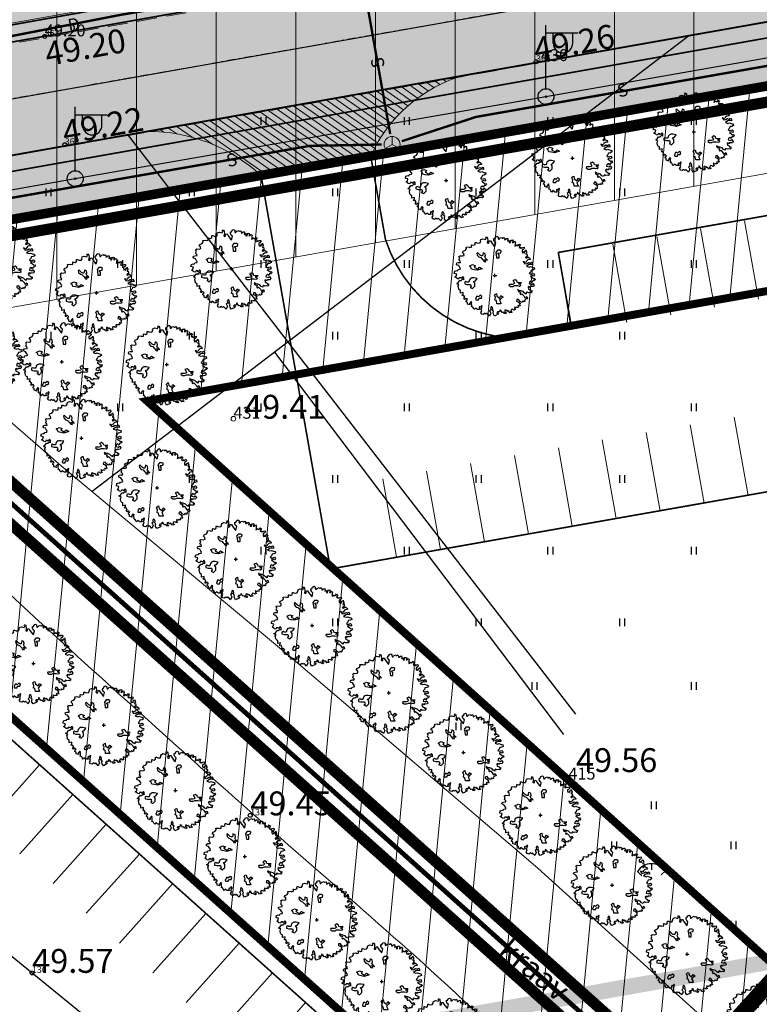
# Model space of a CAD drawing. Units: millimetres. Extents: x -4099485 to 1101482, y -8 to 13160883.
# Drawn here: x 550628 to 550674, y 6580783 to 6580844 of the extents above; entities that cross this region are included whole.
import ezdxf

# ---------------------------------------------------------------- set-up
doc = ezdxf.new("R2010")
doc.units = ezdxf.units.MM
doc.header["$MEASUREMENT"] = 0
doc.header["$PDMODE"] = 33
doc.header["$PDSIZE"] = 0.25
for name, pattern in [('DASHDOT', [1, 0.5, -0.25, 0, -0.25]), ('DASHEDX5', [1.875, 1.25, -0.625]), ('DASHEDX7', [5.25, 3.5, -1.75]), ('DOTX500', [0.3, 0, -0.3]), ('PKL', [7, 3, -2, 0, -2]), ('vert0804$0$DGN Style 4', [0.239714, 0.119782, -0.059891, 0.000149728, -0.059891])]:
    doc.linetypes.add(name, pattern=pattern)
doc.layers.get('0').update_dxf_attribs({"linetype": 'CONTINUOUS'})
for name, color, linetype, lineweight in [('-keeluala', 7, 'CONTINUOUS', 9), ('ASFBET', 7, 'CONTINUOUS', 9), ('KAITSEVÖÖND', 10, 'CONTINUOUS', 13), ('KORG060505', 7, 'CONTINUOUS', 9), ('KORG13', 7, 'CONTINUOUS', 9), ('KORGUSED', 7, 'CONTINUOUS', 9), ('parkimine', 7, 'CONTINUOUS', 15), ('PIIR_KATASTER', 7, 'CONTINUOUS', 35), ('PIK060505', 2, 'CONTINUOUS', 5), ('PIK090505', 1, 'CONTINUOUS', 5), ('põruvälja$0$PIIR_KATASTER', 1, 'CONTINUOUS', 30)]:
    doc.layers.add(name, color=color, linetype=linetype, lineweight=lineweight)
for name, color, linetype in [('0-asf', 254, 'CONTINUOUS'), ('0-hoonestavala', 7, 'PKL'), ('0-muru', 71, 'CONTINUOUS'), ('ASKASVIT', 82, 'CONTINUOUS'), ('DRENAAZ', 42, 'CONTINUOUS'), ('KAABLID_MP', 230, 'CONTINUOUS'), ('KAEVUD', 7, 'CONTINUOUS'), ('KOLVIK', 7, 'CONTINUOUS'), ('KRAAV_VESI', 140, 'CONTINUOUS'), ('OLEMASOLEVAD PIIRID', 7, 'CONTINUOUS'), ('PIIRJOON', 7, 'CONTINUOUS'), ('PIK13', 7, 'CONTINUOUS'), ('PINNAD', 3, 'CONTINUOUS'), ('PINNAD2', 31, 'CONTINUOUS'), ('PINNAD5', 21, 'CONTINUOUS'), ('PUNKT', 7, 'CONTINUOUS'), ('SISSESÕIT', 7, 'CONTINUOUS'), ('TORU_DRENAAZ', 100, 'DASHEDX7'), ('TORU_SIDE', 130, 'DASHEDX7'), ('UUSKRUNT', 30, 'CONTINUOUS'), ('uustee', 255, 'CONTINUOUS'), ('VALGUS', 7, 'CONTINUOUS'), ('vöönd_1', 200, 'PKL'), ('ääred', 7, 'CONTINUOUS')]:
    doc.layers.add(name, color=color, linetype=linetype)
doc.styles.add('ITALICC', font='italicc', dxfattribs={"height": 0.8})
doc.styles.add('ROMANC', font='romanc', dxfattribs={"height": 0.8})
doc.linetypes.add('MADALPINGE_500', pattern='A,2,-1,[1,Ints.shx,S=1,R=0,X=0.5,Y=0],4,[1,Ints.shx,S=1,R=180,X=-0.5,Y=0],-1,2', length=10)
pattern_1 = [(84.5434, (550619.533, 6580169.893), (-2.488671, 0.237729), [])]

# ---------------------------------------------------------------- blocks, each defined once
blk = doc.blocks.new('AS91015P')
at = {"layer": 'ASKASVIT'}
for p, q in [((-42, 0), (42, 0)), ((0, -42), (0, 42))]:
    blk.add_line(p, q, dxfattribs=at)
for points in [[(890, -19), (942, -59), (968, -84), (993, -73), (1015, -98), (986, -126), (954, -130), (932, -172), (903, -140), (868, -169), (858, -204), (932, -223), (915, -223), (950, -197), (982, -244), (968, -276), (929, -280), (897, -276), (878, -302), (861, -276), (832, -294), (843, -340), (890, -361), (900, -390), (929, -376), (925, -418), (907, -437), (871, -430), (839, -437), (804, -418), (786, -437), (782, -465), (743, -444), (708, -405), (654, -386), (608, -383), (569, -354), (586, -401), (647, -415), (625, -444), (647, -486), (672, -462), (721, -511), (750, -561), (797, -526), (814, -583), (779, -590), (743, -626), (761, -647), (721, -665), (701, -639), (679, -676), (629, -654), (593, -604), (547, -607), (540, -647), (579, -658), (637, -700), (611, -722), (633, -754), (625, -772), (579, -757), (576, -779), (586, -804), (561, -804), (532, -804), (519, -818), (494, -786), (487, -833), (512, -857), (473, -875), (458, -857), (412, -853), (390, -904), (416, -900), (422, -926), (369, -939), (355, -914), (316, -882), (298, -904), (279, -872), (251, -875), (251, -918), (291, -936), (269, -958), (237, -954), (215, -921), (183, -932), (159, -900), (119, -868), (141, -861), (112, -914), (62, -914), (48, -943), (73, -936), (90, -961), (80, -975), (-9, -1018), (-41, -971), (-45, -921), (-34, -900), (-62, -879), (-52, -836), (-66, -801), (-91, -779), (-109, -818), (-99, -861), (-134, -889), (-119, -911), (-105, -943), (-138, -1018), (-173, -982), (-202, -950), (-227, -971), (-251, -950), (-294, -978), (-330, -968), (-359, -926), (-330, -886), (-348, -847), (-330, -804), (-320, -772), (-340, -754), (-365, -804), (-387, -782), (-398, -808), (-391, -853), (-441, -853), (-490, -818), (-519, -853), (-541, -821), (-554, -793), (-590, -779), (-580, -757), (-586, -711), (-590, -686), (-580, -676), (-601, -651), (-644, -704), (-630, -737), (-694, -718), (-694, -676), (-726, -658), (-715, -619), (-690, -607), (-722, -575), (-758, -600), (-762, -600), (-782, -572), (-754, -547), (-782, -504), (-804, -508), (-822, -486), (-801, -476), (-797, -430), (-865, -447), (-865, -412), (-865, -376), (-886, -369), (-907, -354), (-911, -337), (-922, -280), (-932, -273), (-925, -265), (-904, -226), (-943, -216), (-961, -201), (-922, -180), (-886, -126), (-851, -126), (-804, -87), (-779, -112), (-779, -55), (-804, -27), (-840, -76), (-854, -55), (-897, -55), (-911, -87), (-947, -80), (-961, -66), (-1008, -37), (-976, -15), (-961, 37), (-1022, 52), (-1011, 109), (-964, 123), (-939, 116), (-925, 148), (-872, 155), (-865, 180), (-879, 202), (-911, 251), (-947, 263), (-968, 287), (-957, 316), (-925, 327), (-868, 330), (-872, 359), (-904, 391), (-886, 440), (-907, 476), (-875, 498), (-814, 491), (-775, 504), (-782, 548), (-819, 576), (-797, 612), (-743, 637), (-718, 676), (-726, 712), (-647, 719), (-644, 705), (-590, 715), (-590, 737), (-593, 765), (-583, 772), (-580, 772), (-541, 759), (-497, 783), (-501, 797), (-497, 833), (-476, 833), (-441, 815), (-376, 819), (-376, 830), (-359, 855), (-362, 872), (-352, 901), (-305, 922), (-237, 904), (-219, 944), (-237, 965), (-205, 965), (-191, 940), (-183, 875), (-195, 826), (-173, 808), (-151, 823), (-144, 872), (-116, 875), (-91, 830), (-26, 744), (-2, 722), (19, 819), (-9, 847), (-30, 887), (-26, 929), (-6, 926)], [(-6, 926), (12, 968), (48, 986), (77, 965), (77, 940), (84, 911), (102, 911), (134, 944), (176, 958), (183, 940), (201, 940), (223, 954), (244, 926), (240, 897), (255, 901), (294, 926), (319, 929), (326, 897), (316, 862), (355, 883), (358, 830), (387, 826), (394, 862), (394, 890), (433, 887), (444, 894), (451, 862), (433, 833), (461, 833), (490, 862), (512, 833), (505, 804), (505, 776), (500, 740), (526, 747), (540, 776), (565, 747), (597, 772), (608, 797), (618, 776), (643, 776), (625, 744), (608, 712), (640, 686), (654, 715), (665, 690), (697, 705), (729, 712), (736, 680), (711, 651), (682, 637), (682, 605), (697, 565), (711, 594), (740, 565), (740, 609), (768, 619), (775, 641), (786, 602), (797, 576), (775, 555), (772, 533), (800, 544), (804, 509), (804, 487), (782, 472), (765, 455), (782, 433), (804, 455), (826, 469), (861, 444), (893, 412), (878, 401), (822, 394), (793, 362), (772, 330), (711, 351), (750, 295), (804, 305), (843, 330), (890, 309), (915, 337), (939, 305), (939, 273), (897, 280), (854, 273), (790, 231), (854, 209), (890, 223), (964, 194), (982, 199), (993, 155), (954, 134), (907, 127), (893, 88), (861, 52), (897, 30), (964, 49), (993, 17), (971, -19), (936, -2), (890, -19)]]:
    blk.add_lwpolyline(points, dxfattribs=at)
for points in [[(-185, 382), (-208, 404), (-238, 434), (-253, 465), (-237, 494), (-245, 547), (-298, 569), (-305, 532), (-312, 495), (-342, 494), (-372, 509), (-432, 569), (-454, 562), (-447, 509), (-402, 465), (-357, 450), (-320, 412), (-305, 397), (-275, 352), (-237, 345), (-230, 352), (-253, 404)], [(59, 633), (17, 581), (28, 538), (38, 443), (101, 443), (101, 517), (69, 559), (144, 570), (154, 612), (122, 633)], [(-589, 158), (-615, 222), (-640, 234), (-563, 273), (-487, 247), (-525, 209), (-435, 158), (-385, 209), (-320, 171), (-448, 132), (-525, 145)], [(-611, -76), (-640, -106), (-655, -166), (-700, -166), (-730, -151), (-760, -166), (-760, -211), (-700, -225), (-611, -225), (-596, -286), (-626, -300), (-565, -330), (-506, -271), (-506, -196), (-536, -151), (-491, -136), (-446, -76), (-521, -61), (-580, -61)], [(662, -181), (630, -181), (587, -181), (556, -170), (545, -138), (503, -106), (450, -128), (471, -159), (492, -191), (471, -213), (439, -223), (355, -223), (345, -244), (387, -275), (450, -275), (492, -254), (545, -254), (566, -254), (619, -265), (651, -244), (651, -234), (598, -213)], [(-416, -540), (-431, -525), (-461, -525), (-476, -555), (-491, -599), (-476, -614), (-416, -614), (-401, -570), (-342, -570), (-327, -525), (-371, -495)], [(-4, -619), (9, -555), (-16, -491), (9, -465), (34, -453), (47, -517), (111, -568), (150, -504), (201, -542), (150, -580), (111, -619), (137, -670), (150, -708), (47, -708), (34, -632)]]:
    blk.add_lwpolyline(points, close=True, dxfattribs=at)
blk = doc.blocks.new('POST03')
for p, q in [((0, 0.25), (0, 2.25)), ((0, 2), (1, 2)), ((0.227, 1.679), (0.227, 2)), ((0.839, 1.679), (0.839, 2))]:
    blk.add_line(p, q)
for radius in [0.25, 0.0222]:
    blk.add_circle((0, 0), radius)
blk.add_arc((0.533, 1.679), 0.306, 180, 0)
blk = doc.blocks.new('PIND02')
at = {"layer": 'PINNAD', "color": 3}
for p, q in [((-0.162, -0.241), (-0.162, 0.241)), ((0.154, -0.241), (0.154, 0.241))]:
    blk.add_line(p, q, dxfattribs=at)
blk = doc.blocks.new('TONGERMA')
at = {"layer": 'PINNAD', "color": 3}
for p, q in [((0, 0), (-0.001, -0.376)), ((-0.865, -0.485), (-0.609, -0.76)), ((0.888, -0.441), (0.623, -0.708))]:
    blk.add_line(p, q, dxfattribs=at)
blk.add_arc((0.026, -1.062), 1.062, 35.7521, 147.08132, dxfattribs=at)
blk = doc.blocks.new('KRGPUNKT')
blk.add_circle((0, 0), 0.15)

msp = doc.modelspace()

# ---------------------------------------------------------------- hatches: boundary and pattern name
at = {"layer": '-keeluala', "lineweight": 13, "ltscale": 25}
h = msp.add_hatch(dxfattribs=at)
h.set_pattern_fill('ANSI31', color=256, scale=20, angle=350, style=0)
h.set_pattern_definition(pattern_1)
h.paths.add_polyline_path([(550940.159, 6580887.159), (550863.629, 6580801.577), (550849.012, 6580815.152), (550749.796, 6580704.229), (550610.512, 6580828.86)])
h.paths.add_polyline_path([(550635.668, 6580820.399), (550910.637, 6580869.214), (550862.618, 6580816.085), (550848.351, 6580829.412), (550748.989, 6580718.369)], flags=16)
h = msp.add_hatch(dxfattribs=at)
h.set_pattern_fill('ANSI31', color=256, scale=20, angle=350, style=0)
h.set_pattern_definition(pattern_1)
h.paths.add_polyline_path([(550455.311, 6580776.104), (550588.957, 6580655.279), (550684.712, 6580762.468), (550610.512, 6580828.86), (550483.165, 6580806.339), (550455.304, 6580776.11)])
h.paths.add_polyline_path([(550470.077, 6580776.169), (550486.421, 6580793.904), (550610.055, 6580815.852), (550670.592, 6580761.672), (550588.161, 6580669.397)], flags=16)
at = {"layer": '0-asf'}
msp.add_hatch(color=256, dxfattribs=at).paths.add_polyline_path([(550996.713, 6580901.187), (550995.494, 6580908.08), (550489.39, 6580818.579), (550490.567, 6580811.672)])
at = {"layer": '0-muru', "lineweight": 15}
h = msp.add_hatch(color=256, dxfattribs=at)
edge = h.paths.add_edge_path()
edge.add_arc((550449.017, 6580765.144), 7.839, 140.76248, 206.33026, ccw=False)
edge.add_line((550442.945, 6580770.103), (550455.238, 6580783.202))
edge.add_line((550455.238, 6580783.202), (550462.683, 6580791.13))
edge.add_line((550462.683, 6580791.13), (550469.314, 6580798.199))
edge.add_line((550469.314, 6580798.199), (550470.452, 6580799.408))
edge.add_arc((550532.082, 6580741.411), 84.628, 134.78239, 136.73949, ccw=False)
edge.add_arc((550492.097, 6580781.701), 27.864, 122.61436, 134.78239, ccw=False)
edge.add_arc((550501.402, 6580767.16), 45.128, 112.57599, 122.61436, ccw=False)
edge.add_arc((550496.724, 6580775.902), 35.273, 99.89248, 111.01169, ccw=False)
edge.add_arc((550877.469, 6578712.664), 2133.346, 99.825748, 100.446297, ccw=False)
edge.add_line((550513.409, 6580814.717), (550586.561, 6580827.639))
edge.add_line((550586.561, 6580827.639), (550702.521, 6580848.146))
edge.add_line((550702.521, 6580848.146), (550920.536, 6580886.7))
edge.add_line((550920.536, 6580886.7), (550991.323, 6580899.218))
edge.add_line((550991.323, 6580899.218), (550991.787, 6580896.288))
edge.add_line((550991.787, 6580896.288), (550847.746, 6580870.813))
edge.add_line((550847.746, 6580870.813), (550668.284, 6580839.107))
edge.add_line((550668.284, 6580839.107), (550504.555, 6580810.156))
edge.add_line((550504.555, 6580810.156), (550483.165, 6580806.339))
edge.add_line((550483.165, 6580806.339), (550455.311, 6580776.104))
edge.add_line((550455.311, 6580776.104), (550441.991, 6580761.667))
at = {"layer": '0-muru', "ltscale": 25}
h = msp.add_hatch(color=256, dxfattribs=at)
edge = h.paths.add_edge_path()
edge.add_line((550781.049, 6580890.535), (550781.477, 6580888.213))
edge.add_arc((550766.909, 6580884.105), 15.136, -79.74165, 15.7467, ccw=False)
edge.add_line((550769.604, 6580869.211), (550488.193, 6580819.446))
edge.add_line((550488.193, 6580819.446), (550487.214, 6580825.366))
edge.add_line((550487.214, 6580825.366), (550485.665, 6580834.741))
edge.add_line((550485.665, 6580834.741), (550756.368, 6580882.655))
edge.add_line((550756.368, 6580882.655), (550781.049, 6580890.535))
at = {"layer": '0-muru'}
h = msp.add_hatch(color=256, dxfattribs=at)
edge = h.paths.add_edge_path()
edge.add_line((550685.257, 6580518.522), (550687.391, 6580518.19))
edge.add_arc((550540.076, 6579546.268), 983.023, 80.912526, 81.381239, ccw=False)
edge.add_line((550695.336, 6580516.952), (550722.873, 6580512.412))
edge.add_arc((550817.383, 6581465.387), 957.65, 264.336312, 265.008624)
edge.add_line((550734.062, 6580511.368), (550739.591, 6580510.919))
edge.add_line((550739.591, 6580510.919), (550745.268, 6580510.414))
edge.add_line((550745.268, 6580510.414), (550758.998, 6580513.64))
edge.add_arc((551256.725, 6579558.835), 1076.747, 117.532452, 119.038732)
edge.add_arc((1183879.972, 7261011.933), 929499.819, 227.063865794, 227.064986812, ccw=False)
edge.add_line((550720.757, 6580512.614), (550707.275, 6580498.196))
edge.add_line((550707.275, 6580498.196), (550685.257, 6580518.522))
at = {"layer": 'KAITSEVÖÖND', "lineweight": 15, "ltscale": 25}
h = msp.add_hatch(dxfattribs=at)
h.set_pattern_fill('ANSI31', color=256, scale=40, angle=45, style=0)
h.paths.add_polyline_path([(550310.223, 6580854.178), (550288.553, 6580766.166), (551167.251, 6580922.196), (551243.153, 6580804.201), (551290.516, 6580851.08), (551252.92, 6580908.957), (551219.188, 6580960.977), (551184.313, 6581014.801)])
at = {"layer": 'PINNAD2', "ltscale": 25}
msp.add_hatch(color=256, dxfattribs=at).paths.add_polyline_path([(550995.787, 6580901.023), (550995.961, 6580900.039), (550492.71, 6580811.042), (550492.536, 6580812.027)])
at = {"layer": 'PINNAD2', "linetype": 'ByBlock', "lineweight": 15}
h = msp.add_hatch(color=256, dxfattribs=at)
edge = h.paths.add_edge_path()
edge.add_line((550440.733, 6580779.463), (550452.651, 6580792.153))
edge.add_line((550452.651, 6580792.153), (550462.76, 6580802.905))
edge.add_line((550462.76, 6580802.905), (550466.693, 6580807.081))
edge.add_arc((550504.991, 6580767.477), 55.094, 128.80876, 134.03983, ccw=False)
edge.add_arc((550496.874, 6580776.013), 43.366, 119.46686, 127.51957, ccw=False)
edge.add_arc((550495.742, 6580777.445), 41.563, 103.56897, 119.07926, ccw=False)
edge.add_arc((550507.097, 6580721.664), 98.472, 98.60632, 102.37649, ccw=False)
edge.add_line((550492.361, 6580819.027), (550520.786, 6580824.07))
edge.add_line((550520.786, 6580824.07), (550569.433, 6580832.715))
edge.add_line((550569.433, 6580832.715), (550632.813, 6580843.947))
edge.add_line((550632.813, 6580843.947), (550693.359, 6580854.665))
edge.add_line((550693.359, 6580854.665), (550693.554, 6580854.716))
edge.add_line((550693.554, 6580854.716), (550694.246, 6580854.892))
edge.add_line((550694.246, 6580854.892), (550695.355, 6580855.372))
edge.add_line((550695.355, 6580855.372), (550696.335, 6580856.086))
edge.add_line((550696.335, 6580856.086), (550697.054, 6580856.688))
edge.add_line((550697.054, 6580856.688), (550697.454, 6580857.1))
edge.add_line((550697.454, 6580857.1), (550697.712, 6580857.414))
edge.add_line((550697.712, 6580857.414), (550698.07, 6580857.865))
edge.add_line((550698.07, 6580857.865), (550698.62, 6580858.723))
edge.add_line((550698.62, 6580858.723), (550698.873, 6580859.258))
edge.add_line((550698.873, 6580859.258), (550699.07, 6580859.768))
edge.add_line((550699.07, 6580859.768), (550699.29, 6580860.607))
edge.add_line((550699.29, 6580860.607), (550699.431, 6580861.215))
edge.add_line((550699.431, 6580861.215), (550699.534, 6580861.663))
edge.add_line((550699.534, 6580861.663), (550699.533, 6580862.508))
edge.add_line((550699.533, 6580862.508), (550699.528, 6580863.212))
edge.add_line((550699.528, 6580863.212), (550699.506, 6580863.671))
edge.add_line((550699.506, 6580863.671), (550698.761, 6580868.312))
edge.add_line((550698.761, 6580868.312), (550697.888, 6580868.148))
edge.add_line((550697.888, 6580868.148), (550698.487, 6580864.201))
edge.add_line((550698.487, 6580864.201), (550698.556, 6580862.918))
edge.add_arc((550691.162, 6580862.712), 7.397, -64.18121, 1.59563, ccw=False)
edge.add_line((550694.383, 6580856.054), (550693.333, 6580855.69))
edge.add_line((550693.333, 6580855.69), (550646.285, 6580847.441))
edge.add_line((550646.285, 6580847.441), (550599.642, 6580839.105))
edge.add_line((550599.642, 6580839.105), (550492.184, 6580820.107))
edge.add_line((550492.184, 6580820.107), (550490.339, 6580819.763))
edge.add_line((550490.339, 6580819.763), (550488.057, 6580819.325))
edge.add_line((550488.057, 6580819.325), (550486.064, 6580818.914))
edge.add_arc((550492.185, 6580786.269), 33.214, 100.62061, 111.6253)
edge.add_arc((550489.593, 6580790.168), 28.651, 109.68008, 119.27448)
edge.add_arc((550492.436, 6580783.506), 35.86, 118.03177, 127.77567)
edge.add_arc((550491.931, 6580783.794), 35.324, 127.4132, 137.44308)
edge.add_line((550465.911, 6580807.684), (550439.96, 6580780.054))
edge.add_line((550439.96, 6580780.054), (550439.784, 6580779.856))
edge.add_line((550439.784, 6580779.856), (550269.495, 6580593.612))
edge.add_line((550269.495, 6580593.612), (550260.694, 6580583.485))
edge.add_line((550260.694, 6580583.485), (550258.788, 6580581.173))
edge.add_line((550258.788, 6580581.173), (550259.429, 6580581.27))
edge.add_line((550259.429, 6580581.27), (550259.808, 6580581.311))
edge.add_line((550259.808, 6580581.311), (550260.068, 6580581.357))
edge.add_line((550260.068, 6580581.357), (550260.193, 6580581.38))
edge.add_line((550260.193, 6580581.38), (550263.171, 6580584.893))
edge.add_line((550263.171, 6580584.893), (550267.606, 6580590.018))
edge.add_line((550267.606, 6580590.018), (550269.376, 6580592.07))
edge.add_line((550269.376, 6580592.07), (550271.209, 6580594.12))
edge.add_line((550271.209, 6580594.12), (550440.733, 6580779.463))
at = {"layer": 'PINNAD2', "ltscale": 25}
h = msp.add_hatch(color=256, dxfattribs=at)
edge = h.paths.add_edge_path()
edge.add_line((550492.302, 6580820.11), (550492.476, 6580819.125))
edge.add_line((550492.476, 6580819.125), (550639.439, 6580845.114))
edge.add_line((550639.439, 6580845.114), (550693.253, 6580854.631))
edge.add_arc((550691.631, 6580862.053), 7.597, 282.32067, 309.85177)
edge.add_line((550696.5, 6580856.221), (550692.115, 6580855.445))
edge.add_line((550692.115, 6580855.445), (550658.284, 6580849.462))
edge.add_line((550658.284, 6580849.462), (550614.996, 6580841.807))
edge.add_line((550614.996, 6580841.807), (550534.756, 6580827.617))
edge.add_line((550534.756, 6580827.617), (550492.302, 6580820.11))
at = {"layer": 'PINNAD2'}
h = msp.add_hatch(dxfattribs=at)
h.set_pattern_fill('ANSI31', color=256, style=0)
h.set_pattern_definition([(45, (0, 0), (-53.0330086, 53.0330086), [])])
edge = h.paths.add_edge_path()
edge.add_line((550492.302, 6580820.11), (550492.476, 6580819.125))
edge.add_line((550492.476, 6580819.125), (550639.439, 6580845.114))
edge.add_line((550639.439, 6580845.114), (550693.253, 6580854.631))
edge.add_arc((550691.631, 6580862.053), 7.597, 282.32067, 309.85177)
edge.add_line((550696.5, 6580856.221), (550692.115, 6580855.445))
edge.add_line((550692.115, 6580855.445), (550658.284, 6580849.462))
edge.add_line((550658.284, 6580849.462), (550614.996, 6580841.807))
edge.add_line((550614.996, 6580841.807), (550534.756, 6580827.617))
edge.add_line((550534.756, 6580827.617), (550492.302, 6580820.11))
at = {"layer": 'PINNAD5'}
h = msp.add_hatch(color=256, dxfattribs=at)
edge = h.paths.add_edge_path()
edge.add_line((550484.608, 6580752.06), (550484.782, 6580751.075))
edge.add_line((550484.782, 6580751.075), (550631.745, 6580777.065))
edge.add_line((550631.745, 6580777.065), (550685.558, 6580786.581))
edge.add_arc((550683.937, 6580794.003), 7.597, 282.32067, 309.85177)
edge.add_line((550688.806, 6580788.171), (550684.421, 6580787.395))
edge.add_line((550684.421, 6580787.395), (550650.59, 6580781.413))
edge.add_line((550650.59, 6580781.413), (550607.302, 6580773.758))
edge.add_line((550607.302, 6580773.758), (550527.061, 6580759.568))
edge.add_line((550527.061, 6580759.568), (550484.608, 6580752.06))
at = {"layer": 'SISSESÕIT', "linetype": 'Continuous', "lineweight": 15}
h = msp.add_hatch(dxfattribs=at)
h.set_pattern_fill('ANSI31', color=164, scale=3, angle=-39.45955, style=0)
h.set_pattern_definition([(325.08387, (550134.08536, 6580764.6648), (-0.2146413, -0.30749653), [])])
edge = h.paths.add_edge_path()
edge.add_line((550649.717, 6580835.793), (550642.824, 6580834.574))
edge.add_arc((550635.726, 6580826.852), 10.489, 47.41112, 90.1962)
edge.add_line((550635.69, 6580837.341), (550655.618, 6580840.869))
edge.add_arc((550658.032, 6580832.096), 9.1, 105.38102, 156.02417)
at = {"layer": 'SISSESÕIT', "ltscale": 25}
msp.add_hatch(color=256, dxfattribs=at).paths.add_polyline_path([(550641.675, 6580839.305), (550649.699, 6580840.596), (550646.255, 6580836.421)])

# ---------------------------------------------------------------- linework, layer by layer
at = {"layer": '0-asf', "color": 7, "linetype": 'DASHDOT', "lineweight": 15}
msp.add_lwpolyline([(550264.106, 6580580.704), (550280.268, 6580599.007), (550309.815, 6580631.408), (550420.007, 6580751.915), (550466.133, 6580801.383, -0.136081), (550487.85, 6580814.694), (550625.524, 6580839.099), (550697.4, 6580851.81), (550760.9, 6580863.039), (550824.4, 6580874.269), (550919.65, 6580891.113), (551019.923, 6580908.951)], format="xyb", dxfattribs=at)
at = {"layer": '0-asf', "flags": 128}
msp.add_lwpolyline([(550443.275, 6580777.07), (550467.78, 6580803.135), (550467.78, 6580803.135, -0.161687), (550489.957, 6580815.125), (550489.957, 6580815.125), (551016.822, 6580908.298)], format="xyb", dxfattribs=at)
at = {"layer": '0-hoonestavala', "const_width": 0.5}
for points, elevation in [([(550635.668, 6580820.399), (550910.637, 6580869.214), (550862.618, 6580816.085), (550848.351, 6580829.412), (550748.989, 6580718.369), (550748.989, 6580718.369), (550635.668, 6580820.399)], 49.6), ([(550470.077, 6580776.169), (550486.421, 6580793.904), (550610.055, 6580815.852), (550670.592, 6580761.672), (550588.161, 6580669.397)], 49.689)]:
    msp.add_lwpolyline(points, close=True, dxfattribs=dict(at, elevation=elevation))
at = {"layer": '0-muru', "lineweight": 15}
msp.add_lwpolyline([(550441.991, 6580761.667, -0.294163), (550442.945, 6580770.103), (550455.238, 6580783.202), (550462.683, 6580791.13), (550469.314, 6580798.199), (550470.452, 6580799.408, -0.00854), (550472.469, 6580801.479, -0.053143), (550477.079, 6580805.172, -0.043829), (550484.077, 6580808.83, -0.048555), (550490.664, 6580810.65, -0.002708), (550513.409, 6580814.717), (550586.561, 6580827.639), (550702.521, 6580848.146), (550920.536, 6580886.7), (550991.323, 6580899.218), (550991.787, 6580896.288), (550847.746, 6580870.813), (550668.284, 6580839.107), (550504.555, 6580810.156), (550483.165, 6580806.339), (550455.311, 6580776.104), (550441.991, 6580761.667)], format="xyb", dxfattribs=at)
at = {"layer": 'ASFBET', "color": 7, "linetype": 'DASHEDX5', "lineweight": 0}
msp.add_line((550645.516, 6580846.09), (550625.827, 6580842.62), dxfattribs=at)
msp.add_open_spline([(550444.784, 6580773.464), (550445.113, 6580773.77), (550445.764, 6580774.43), (550446.415, 6580775.09), (550448.545, 6580777.249), (550450.52, 6580779.556), (550452.593, 6580781.77), (550454.916, 6580784.25), (550457.263, 6580786.706), (550459.604, 6580789.17), (550464.099, 6580793.9), (550468.671, 6580798.487), (550473.491, 6580802.96), (550476.202, 6580805.476), (550479.524, 6580807.147), (550482.939, 6580808.61), (550485.092, 6580809.532), (550487.243, 6580810.39), (550489.514, 6580810.83), (550495.99, 6580812.084), (550502.465, 6580813.332), (550508.945, 6580814.56), (550515.509, 6580815.804), (550522.071, 6580817.059), (550528.638, 6580818.29), (550535.19, 6580819.518), (550541.746, 6580820.727), (550548.31, 6580821.89), (550554.86, 6580823.05), (550561.41, 6580824.21), (550567.96, 6580825.37), (550574.563, 6580826.54), (550581.165, 6580827.719), (550587.77, 6580828.88), (550594.297, 6580830.028), (550600.825, 6580831.173), (550607.352, 6580832.32), (550613.937, 6580833.477), (550620.521, 6580834.633), (550627.106, 6580835.79), (550633.654, 6580836.94), (550640.204, 6580838.085), (550646.751, 6580839.24), (550653.334, 6580840.401), (550659.915, 6580841.587), (550666.497, 6580842.76), (550673.046, 6580843.927), (550679.594, 6580845.093), (550686.143, 6580846.26), (550692.747, 6580847.436), (550699.351, 6580848.611), (550705.956, 6580849.78), (550712.359, 6580850.914), (550718.766, 6580852.029), (550725.171, 6580853.15), (550731.851, 6580854.319), (550738.535, 6580855.466), (550745.214, 6580856.64), (550752.031, 6580857.839), (550758.837, 6580859.096), (550765.652, 6580860.3), (550771.953, 6580861.413), (550778.253, 6580862.527), (550784.554, 6580863.64)], degree=3, knots=[0, 0, 0, 0, 0.00774, 0.00774, 0.00774, 0.033062, 0.033062, 0.033062, 0.061431, 0.061431, 0.061431, 0.115896, 0.115896, 0.115896, 0.146533, 0.146533, 0.146533, 0.165846, 0.165846, 0.165846, 0.22091, 0.22091, 0.22091, 0.276689, 0.276689, 0.276689, 0.332345, 0.332345, 0.332345, 0.387882, 0.387882, 0.387882, 0.443872, 0.443872, 0.443872, 0.499203, 0.499203, 0.499203, 0.55502, 0.55502, 0.55502, 0.610528, 0.610528, 0.610528, 0.666347, 0.666347, 0.666347, 0.721883, 0.721883, 0.721883, 0.777886, 0.777886, 0.777886, 0.832177, 0.832177, 0.832177, 0.888796, 0.888796, 0.888796, 0.94658, 0.94658, 0.94658, 1, 1, 1, 1], dxfattribs=at)
msp.add_open_spline([(550444.784, 6580773.464), (550445.113, 6580773.77), (550445.764, 6580774.43), (550446.415, 6580775.09), (550448.545, 6580777.249), (550450.52, 6580779.556), (550452.593, 6580781.77), (550454.916, 6580784.25), (550457.263, 6580786.706), (550459.604, 6580789.17), (550464.099, 6580793.9), (550468.671, 6580798.487), (550473.491, 6580802.96), (550476.202, 6580805.476), (550479.524, 6580807.147), (550482.939, 6580808.61), (550485.092, 6580809.532), (550487.243, 6580810.39), (550489.514, 6580810.83), (550495.99, 6580812.084), (550502.465, 6580813.332), (550508.945, 6580814.56), (550515.509, 6580815.804), (550522.071, 6580817.059), (550528.638, 6580818.29), (550535.19, 6580819.518), (550541.746, 6580820.727), (550548.31, 6580821.89), (550554.86, 6580823.05), (550561.41, 6580824.21), (550567.96, 6580825.37), (550574.563, 6580826.54), (550581.165, 6580827.719), (550587.77, 6580828.88), (550594.297, 6580830.028), (550600.825, 6580831.173), (550607.352, 6580832.32), (550613.937, 6580833.477), (550620.521, 6580834.633), (550627.106, 6580835.79), (550633.654, 6580836.94), (550640.204, 6580838.085), (550646.751, 6580839.24), (550653.334, 6580840.401), (550659.915, 6580841.587), (550666.497, 6580842.76), (550673.046, 6580843.927), (550679.594, 6580845.093), (550686.143, 6580846.26), (550692.747, 6580847.436), (550699.351, 6580848.611), (550705.956, 6580849.78), (550712.359, 6580850.914), (550718.766, 6580852.029), (550725.171, 6580853.15), (550731.851, 6580854.319), (550738.535, 6580855.466), (550745.214, 6580856.64), (550752.031, 6580857.839), (550758.837, 6580859.096), (550765.652, 6580860.3), (550771.953, 6580861.413), (550778.253, 6580862.527), (550784.554, 6580863.64)], degree=3, knots=[0, 0, 0, 0, 0.00774, 0.00774, 0.00774, 0.033062, 0.033062, 0.033062, 0.061431, 0.061431, 0.061431, 0.115896, 0.115896, 0.115896, 0.146533, 0.146533, 0.146533, 0.165846, 0.165846, 0.165846, 0.22091, 0.22091, 0.22091, 0.276689, 0.276689, 0.276689, 0.332345, 0.332345, 0.332345, 0.387882, 0.387882, 0.387882, 0.443872, 0.443872, 0.443872, 0.499203, 0.499203, 0.499203, 0.55502, 0.55502, 0.55502, 0.610528, 0.610528, 0.610528, 0.666347, 0.666347, 0.666347, 0.721883, 0.721883, 0.721883, 0.777886, 0.777886, 0.777886, 0.832177, 0.832177, 0.832177, 0.888796, 0.888796, 0.888796, 0.94658, 0.94658, 0.94658, 1, 1, 1, 1], dxfattribs=at)
at = {"layer": 'DRENAAZ', "linetype": 'Continuous'}
for points in [[(550669.661, 6580843.324), (550632.218, 6580814.719)], [(550643.669, 6580823.467), (550661.807, 6580799.465)]]:
    msp.add_lwpolyline(points, dxfattribs=at)
at = {"layer": 'DRENAAZ', "linetype": 'Continuous', "elevation": -48.295}
msp.add_lwpolyline([(550634.422, 6580837.159), (550662.563, 6580800.736)], dxfattribs=at)
at = {"layer": 'KAABLID_MP', "linetype": 'MADALPINGE_500'}
msp.add_lwpolyline([(550513.582, 6580812.754), (550523.953, 6580814.83), (550536.673, 6580816.68), (550544.956, 6580819.3), (550557.806, 6580821.2), (550566.142, 6580821.86), (550572.119, 6580824.03), (550601.458, 6580829.13), (550631.161, 6580834.37), (550660.712, 6580839.52), (550690.567, 6580844.76), (550719.941, 6580850.14), (550749.298, 6580855.16), (550762.515, 6580857.11), (550770.674, 6580857.88), (550781.927, 6580861.18), (550789.262, 6580862.52), (550802.425, 6580864.42), (550814.264, 6580866.89)], dxfattribs=at)
at = {"layer": 'KAEVUD', "color": 6, "linetype": 'Continuous', "lineweight": 0}
for q in [(550651.047, 6580837.015), (550650.617, 6580836.272), (550651.473, 6580836.274)]:
    msp.add_line((550651.047, 6580836.52), q, dxfattribs=at)
msp.add_ellipse((550651.047, 6580836.52), major_axis=(-0.354, 0.354), ratio=1, start_param=3.926991, end_param=10.210176, dxfattribs=at)
at = {"layer": 'KAITSEVÖÖND', "ltscale": 25}
msp.add_lwpolyline([(550310.223, 6580854.178), (550288.553, 6580766.166), (551167.251, 6580922.196), (551243.153, 6580804.201), (551290.516, 6580851.08), (551252.92, 6580908.957), (551219.188, 6580960.977), (551184.313, 6581014.801)], close=True, dxfattribs=at)
at = {"layer": 'KRAAV_VESI', "linetype": 'Continuous', "lineweight": 0, "flags": 128}
msp.add_lwpolyline([(550846.078, 6580614.56), (550849.013, 6580612.1), (550851.842, 6580615.29), (550850.429, 6580618.33), (550836.784, 6580630.42), (550823.395, 6580642.9), (550810.151, 6580654.37), (550795.753, 6580667.51), (550783.039, 6580680.39), (550769.755, 6580691.84), (550755.849, 6580704.38), (550742.46, 6580716.16), (550729.062, 6580728.4), (550715.405, 6580740.91), (550702.369, 6580753.23), (550688.178, 6580765.78), (550673.757, 6580778.76), (550660.19, 6580791.06), (550644.87, 6580804.16), (550630.276, 6580816.34), (550616.206, 6580828.55), (550612.119, 6580830.93), (550608.336, 6580828.67), (550608.292, 6580826.26)], dxfattribs=at)
at = {"layer": 'KRAAV_VESI', "linetype": 'Continuous', "lineweight": 0}
msp.add_open_spline([(550846.078, 6580614.56), (550841.377, 6580618.56), (550836.675, 6580622.56), (550831.974, 6580626.56), (550827.475, 6580630.388), (550823.25, 6580634.526), (550818.853, 6580638.47), (550814.503, 6580642.372), (550810.125, 6580646.243), (550805.788, 6580650.16), (550800.996, 6580654.488), (550796.217, 6580658.831), (550791.434, 6580663.17), (550787.076, 6580667.124), (550782.755, 6580671.12), (550778.384, 6580675.06), (550773.849, 6580679.148), (550769.102, 6580682.995), (550764.502, 6580687.01), (550759.876, 6580691.047), (550755.253, 6580695.087), (550750.677, 6580699.18), (550746.271, 6580703.121), (550741.987, 6580707.196), (550737.575, 6580711.13), (550733.037, 6580715.176), (550728.472, 6580719.191), (550723.936, 6580723.24), (550719.365, 6580727.32), (550714.804, 6580731.41), (550710.234, 6580735.49), (550705.737, 6580739.505), (550701.21, 6580743.486), (550696.703, 6580747.49), (550692.56, 6580751.171), (550688.568, 6580755.009), (550684.471, 6580758.75), (550683.444, 6580759.688), (550682.327, 6580760.524), (550681.181, 6580761.31), (550680.213, 6580761.974), (550678.691, 6580761.457), (550677.77, 6580762.19), (550673.844, 6580765.315), (550670.105, 6580768.636), (550666.483, 6580772.1), (550662.128, 6580776.265), (550657.952, 6580780.602), (550653.489, 6580784.64), (550648.52, 6580789.136), (550643.384, 6580793.447), (550638.412, 6580797.94), (550633.673, 6580802.223), (550628.903, 6580806.474), (550624.277, 6580810.88), (550619.651, 6580815.286), (550615.047, 6580819.714), (550610.459, 6580824.16), (550609.737, 6580824.86), (550609.014, 6580825.56), (550608.292, 6580826.26)], degree=3, knots=[0, 0, 0, 0, 0.058084, 0.058084, 0.058084, 0.113666, 0.113666, 0.113666, 0.168655, 0.168655, 0.168655, 0.229419, 0.229419, 0.229419, 0.284794, 0.284794, 0.284794, 0.342247, 0.342247, 0.342247, 0.400018, 0.400018, 0.400018, 0.45564, 0.45564, 0.45564, 0.51285, 0.51285, 0.51285, 0.570499, 0.570499, 0.570499, 0.627227, 0.627227, 0.627227, 0.679374, 0.679374, 0.679374, 0.69245, 0.69245, 0.69245, 0.703499, 0.703499, 0.703499, 0.750611, 0.750611, 0.750611, 0.807253, 0.807253, 0.807253, 0.870314, 0.870314, 0.870314, 0.930422, 0.930422, 0.930422, 0.990535, 0.990535, 0.990535, 1, 1, 1, 1], dxfattribs=at)
at = {"layer": 'OLEMASOLEVAD PIIRID', "const_width": 0.6}
for points in [[(551180.34, 6580979.82), (551050.88, 6580957.07), (551025.94, 6580952.69), (550829.45, 6580918.19), (550809.92, 6580914.76), (550769.44, 6580906.77), (550712.11, 6580896.02), (550630.33, 6581005.31), (550617.95, 6580991.83), (550614.77, 6580988.38), (550686.89, 6580892.1), (550642.86, 6580884.59), (550497.4, 6580860.55), (550246.24, 6580587.02), (550267.44, 6580572.54), (550270.17, 6580575.25), (550483.17, 6580806.34), (551010.54, 6580899.6), (551001.39, 6580751.12), (551012.23, 6580763.06), (551019.56, 6580901.09), (551137.96, 6580921.22), (551175.49, 6580971.52)], [(550270.171, 6580575.248), (550288.203, 6580563.395), (550334.386, 6580538.937), (550434, 6580494.451), (550602.191, 6580421.469), (550706.407, 6580483.711), (550716.467, 6580489.73), (550734.071, 6580500.227), (550820.384, 6580551.685), (551001.392, 6580751.118), (551010.544, 6580899.603), (550483.165, 6580806.339), (550273.611, 6580578.955), (550270.171, 6580575.248)]]:
    msp.add_lwpolyline(points, close=True, dxfattribs=at)
at = {"layer": 'parkimine', "color": 7}
for p, q in [((550650.644, 6580830.556, -48.295), (550649.704, 6580835.868, -48.295)), ((550674.053, 6580826.795), (550673.179, 6580831.718)), ((550671.296, 6580826.306), (550670.422, 6580831.229)), ((550668.539, 6580825.817), (550667.666, 6580830.74)), ((550665.782, 6580825.328), (550664.909, 6580830.251)), ((550662.274, 6580825.068, -48.295), (550661.483, 6580829.747, -48.295)), ((550673.396, 6580814.471), (550672.522, 6580819.395)), ((550670.639, 6580813.982), (550669.765, 6580818.905)), ((550667.882, 6580813.493), (550667.008, 6580818.416)), ((550662.363, 6580812.543), (550661.49, 6580817.466)), ((550665.12, 6580813.032), (550664.247, 6580817.955)), ((550659.606, 6580812.053), (550658.733, 6580816.976)), ((550656.849, 6580811.564), (550655.976, 6580816.487)), ((550654.092, 6580811.075), (550653.219, 6580815.998)), ((550651.335, 6580810.586), (550650.462, 6580815.509)), ((550625.594, 6580793.824), (550628.927, 6580797.548)), ((550627.681, 6580791.957), (550631.013, 6580795.681)), ((550629.768, 6580790.09), (550633.1, 6580793.814)), ((550631.855, 6580788.223), (550635.187, 6580791.947)), ((550633.942, 6580786.356), (550637.273, 6580790.08)), ((550636.028, 6580784.489), (550639.36, 6580788.213)), ((550638.115, 6580782.623), (550641.447, 6580786.346)), ((550640.202, 6580780.756), (550643.533, 6580784.479)), ((550642.289, 6580778.889), (550645.62, 6580782.612))]:
    msp.add_line(p, q, dxfattribs=at)
at = {"layer": 'parkimine', "color": 7, "ltscale": 100, "const_width": 0.1}
for points in [[(550647.182, 6580809.854), (550827.8, 6580841.78), (550879.434, 6580850.942), (550875.599, 6580875.669)], [(550610.147, 6580814.352), (550610.147, 6580814.352), (550610.147, 6580814.352), (550668.579, 6580762.081), (550657.242, 6580749.411), (550601.7, 6580799.024), (550601.7, 6580799.024), (550601.7, 6580799.024)]]:
    msp.add_lwpolyline(points, dxfattribs=at)
at = {"layer": 'parkimine', "color": 7, "ltscale": 100, "const_width": 0.1, "elevation": -48.295}
msp.add_lwpolyline([(550862.141, 6580860.125), (550861.264, 6580865.068), (550830.937, 6580859.687), (550661.485, 6580829.734)], dxfattribs=at)
at = {"layer": 'PIIR_KATASTER'}
msp.add_lwpolyline([(550270.169, 6580575.229), (550455.31, 6580776.11), (550483.17, 6580806.34), (551010.54, 6580899.6), (551001.39, 6580751.12), (551012.228, 6580763.039), (551019.56, 6580901.09), (551137.958, 6580921.2), (551175.488, 6580971.5), (551180.338, 6580979.8), (551050.88, 6580957.07), (551025.94, 6580952.69), (550829.449, 6580918.191), (550809.919, 6580914.76), (550769.44, 6580906.77), (550712.11, 6580896.021), (550630.33, 6581005.31), (550617.948, 6580991.81), (550614.77, 6580988.38), (550686.89, 6580892.1), (550642.859, 6580884.586), (550497.4, 6580860.55), (550246.238, 6580587)], dxfattribs=at)
msp.add_lwpolyline([(550455.31, 6580776.11), (550483.17, 6580806.34), (551010.54, 6580899.6), (551001.39, 6580751.12), (550820.38, 6580551.68), (550734.07, 6580500.23), (550720.76, 6580512.61), (550707.27, 6580498.2), (550662.46, 6580539.47), (550567.537, 6580436.505), (550556.38, 6580441.35), (550434, 6580494.451), (550334.39, 6580538.94), (550288.2, 6580563.4), (550270.171, 6580575.248), (550273.601, 6580578.961)], close=True, dxfattribs=at)
at = {"layer": 'PIIRJOON', "ltscale": 25, "elevation": 48.295}
msp.add_lwpolyline([(550996.713, 6580901.187), (550995.494, 6580908.08), (550489.39, 6580818.579), (550490.567, 6580811.672), (550996.713, 6580901.187)], close=True, dxfattribs=at)
msp.add_lwpolyline([(550996.713, 6580901.187), (550995.494, 6580908.08), (550489.39, 6580818.579), (550490.567, 6580811.672), (550996.713, 6580901.187)], close=True, dxfattribs=at)
at = {"layer": 'PINNAD', "linetype": 'Continuous'}
msp.add_lwpolyline([(550578.955, 6580824.85), (550657.101, 6580761.123), (550651.802, 6580752.764), (550633.256, 6580728.222), (550575.695, 6580664.087)], dxfattribs=at)
at = {"layer": 'PINNAD2', "ltscale": 25, "elevation": 48.3}
msp.add_lwpolyline([(550995.787, 6580901.023), (550995.961, 6580900.039), (550492.71, 6580811.042), (550492.536, 6580812.027), (550995.787, 6580901.023)], close=True, dxfattribs=at)
at = {"layer": 'PINNAD2', "color": 7, "lineweight": 15, "ltscale": 25}
msp.add_lwpolyline([(550492.302, 6580820.11), (550492.302, 6580820.11), (550696.765, 6580856.559)], dxfattribs=at)
at = {"layer": 'PUNKT'}
for p in [(550629.25, 6580843.305), (550629.25, 6580843.305), (550660.096, 6580841.712), (550660.096, 6580841.712), (550630.51, 6580836.504), (550630.51, 6580836.504), (550642.15, 6580794.378), (550642.15, 6580794.378), (550628.453, 6580784.485), (550628.453, 6580784.485)]:
    msp.add_point(p, dxfattribs=at)
at = {"layer": 'põruvälja$0$PIIR_KATASTER', "linetype": 'ByBlock', "lineweight": 15, "const_width": 0.3}
msp.add_lwpolyline([(550246.24, 6580587.02), (550251.146, 6580592.363), (550467, 6580827.44), (550471.31, 6580832.14), (550690.632, 6580870.96), (550715.756, 6580875.403), (550756.02, 6580882.53), (550801.55, 6580890.44), (550832.731, 6580896.053), (551011.14, 6580927.63), (551011.141, 6580927.628), (551036.107, 6580932.192), (551029, 6580915.04), (551026.74, 6580902.31), (551019.56, 6580901.09), (551006.49, 6580898.89), (550940.061, 6580887.049), (550610.512, 6580828.86), (550483.17, 6580806.34), (550455.31, 6580776.11), (550325.94, 6580635.76), (550273.601, 6580578.961), (550270.171, 6580575.248), (550270.171, 6580575.248)], dxfattribs=at)
at = {"layer": 'põruvälja$0$PIIR_KATASTER', "const_width": 0.3}
for points in [[(550940.159, 6580887.159), (550863.631, 6580801.579), (550849.01, 6580815.15), (550749.8, 6580704.23), (550684.71, 6580762.47), (550610.512, 6580828.86)], [(550455.31, 6580776.11), (550483.17, 6580806.34), (550610.512, 6580828.86), (550684.71, 6580762.47), (550588.96, 6580655.27), (550455.31, 6580776.11)]]:
    msp.add_lwpolyline(points, close=True, dxfattribs=at)
at = {"layer": 'SISSESÕIT', "color": 164, "linetype": 'Continuous', "lineweight": 15, "elevation": 48.3}
msp.add_lwpolyline([(550649.717, 6580835.793), (550649.717, 6580835.793), (550642.824, 6580834.574), (550642.824, 6580834.574, 0.188885), (550635.69, 6580837.341), (550655.618, 6580840.869, 0.224641), (550649.717, 6580835.793)], format="xyb", dxfattribs=at)
at = {"layer": 'TORU_DRENAAZ', "const_width": 0.15}
msp.add_lwpolyline([(550600.66, 6580838.879), (550602.997, 6580839.2), (550606.826, 6580839.73), (550617.802, 6580841.5), (550634.019, 6580844.66), (550650.808, 6580847.48), (550680.819, 6580853.1), (550696.326, 6580855.65), (550708.596, 6580858.23), (550753.448, 6580865.8), (550790.272, 6580872.5), (550803.872, 6580874.08), (550805.647, 6580874.83)], dxfattribs=at)
at = {"layer": 'TORU_SIDE', "const_width": 0.15}
for points in [[(550650.933, 6580837.17), (550642.938, 6580882.277)], [(550651.658, 6580836.72), (550656.321, 6580838.247), (550690.653, 6580844.268), (550749.334, 6580854.934), (550762.54, 6580856.883), (550770.688, 6580857.652), (550772.731, 6580857.936)], [(550566.71, 6580821.878), (550572.248, 6580823.545), (550631.247, 6580833.878), (550645.895, 6580836.43), (550650.394, 6580836.515)]]:
    msp.add_lwpolyline(points, dxfattribs=at)
at = {"layer": 'UUSKRUNT', "linetype": 'vert0804$0$DGN Style 4', "ltscale": 20, "const_width": 0.7}
for points in [[(550937.487, 6580885.671), (550863.563, 6580803.004), (550848.946, 6580816.578), (550749.717, 6580705.641), (550612.712, 6580828.233)], [(550588.882, 6580656.695), (550456.723, 6580776.175), (550483.672, 6580805.414), (550610.19, 6580827.83), (550683.3, 6580762.389)]]:
    msp.add_lwpolyline(points, close=True, dxfattribs=at)
at = {"layer": 'uustee', "color": 7, "ltscale": 100, "const_width": 0.1}
for points, elevation in [([(550650.633, 6580830.561), (550650.633, 6580830.561), (550650.633, 6580830.561), (550649.693, 6580835.877)], 48.295), ([(550647.185, 6580809.841), (550642.811, 6580834.649)], -48.295), ([(550662.311, 6580825.063), (550662.311, 6580825.063), (550662.311, 6580825.063), (550661.483, 6580829.747)], -48.295)]:
    msp.add_lwpolyline(points, dxfattribs=dict(at, elevation=elevation))
at = {"layer": 'uustee', "color": 7, "ltscale": 100, "const_width": 0.1, "elevation": 48.295}
msp.add_lwpolyline([(550650.633, 6580830.561, 0.300287), (550658.326, 6580824.363, 1.002867)], format="xyb", dxfattribs=at)
at = {"layer": 'uustee', "color": 7, "ltscale": 100, "const_width": 0.1}
msp.add_lwpolyline([(550662.306, 6580825.089), (550662.306, 6580825.089), (550662.306, 6580825.089), (550658.326, 6580824.363)], dxfattribs=at)
at = {"layer": 'vöönd_1', "linetype": 'PKL', "const_width": 1}
msp.add_lwpolyline([(550717.047, 6580829.905), (550703.839, 6580816.153), (550696.72, 6580808.22), (550654.06, 6580760.925), (550624.938, 6580729.702), (550602.118, 6580704.425), (550600.28, 6580702.39), (550590.75, 6580691.834), (550541.004, 6580635.99)], dxfattribs=at)
at = {"layer": 'ääred', "color": 7, "lineweight": 15, "const_width": 0.1}
msp.add_lwpolyline([(550442.824, 6580769.996), (550444.753, 6580773.514), (550447.964, 6580776.944), (550455.326, 6580784.759), (550471.483, 6580801.909, -0.120839), (550486.468, 6580810.712, -0.028578), (550492.33, 6580811.993, 0.334895), (550492.619, 6580812.042), (550517.553, 6580816.452), (550549.211, 6580822.051), (550578.479, 6580827.225), (550622.72, 6580835.049), (550705.936, 6580849.765), (550741.413, 6580856.039), (550791.035, 6580864.814), (550845.96, 6580874.528), (550937.218, 6580890.67), (550991.156, 6580900.207)], format="xyb", dxfattribs=at)
at = {"layer": 'ääred', "const_width": 0.1, "elevation": 48.3}
msp.add_lwpolyline([(550991.323, 6580899.218), (550492.71, 6580811.042), (550492.71, 6580811.042)], dxfattribs=at)
at = {"layer": 'ääred', "const_width": 0.1}
for points in [[(550569.433, 6580832.715), (550632.813, 6580843.947), (550693.359, 6580854.665)], [(550646.285, 6580847.441), (550599.642, 6580839.105), (550492.184, 6580820.107)]]:
    msp.add_lwpolyline(points, dxfattribs=at)

# ---------------------------------------------------------------- block references
at = {"layer": 'ASKASVIT', "xscale": 0.002500000060535967, "yscale": 0.002500000409781933, "zscale": 0.0025}
for p in [(550670, 6580837.318), (550662.369, 6580835.662), (550654.45, 6580834.255), (550626.134, 6580829.14), (550640.979, 6580828.712), (550657.511, 6580828.286), (550632.485, 6580827.204), (550625.322, 6580823.135), (550630.317, 6580822.87), (550636.919, 6580822.692), (550631.561, 6580818.063), (550636.309, 6580814.945), (550641.251, 6580810.464), (550646.033, 6580806.297), (550628.546, 6580803.922), (550650.848, 6580802.064), (550632.949, 6580800.041), (550655.539, 6580798.323), (550637.445, 6580795.948), (550660.364, 6580794.393), (550641.806, 6580791.783), (550664.859, 6580789.997), (550646.328, 6580787.82), (550669.578, 6580785.648), (550650.414, 6580783.935), (550674.506, 6580781.362), (550654.536, 6580780.439)]:
    msp.add_blockref('AS91015P', p, dxfattribs=at)
at = {"layer": 'KOLVIK', "linetype": 'Continuous'}
for p in [(550660, 6580802.5), (550670, 6580802.5), (550655.237, 6580799.978), (550667.5, 6580795), (550665, 6580792.5), (550672.5, 6580792.5), (550672.5, 6580787.5)]:
    msp.add_blockref('PIND02', p, dxfattribs=at)
at = {"layer": 'KOLVIK', "linetype": 'DOTX500'}
msp.add_blockref('TONGERMA', (550667.328, 6580791.34), dxfattribs=at)
at = {"layer": 'KORG13', "linetype": 'Continuous'}
for p in [(550641.09, 6580819.289), (550662.118, 6580796.622)]:
    msp.add_blockref('KRGPUNKT', p, dxfattribs=at)
at = {"layer": 'PINNAD', "linetype": 'Continuous'}
for p in [(550643, 6580838), (550652, 6580838), (550661, 6580838), (550670, 6580838), (550629.5, 6580833.5), (550638.5, 6580833.5), (550647.5, 6580833.5), (550656.5, 6580833.5), (550665.5, 6580833.5), (550634, 6580829), (550643, 6580829), (550652, 6580829), (550661, 6580829), (550670, 6580829), (550629.5, 6580824.5), (550638.5, 6580824.5), (550647.5, 6580824.5), (550656.5, 6580824.5), (550665.5, 6580824.5), (550634, 6580820), (550643, 6580820), (550652, 6580820), (550661, 6580820), (550670, 6580820), (550638.5, 6580815.5), (550647.5, 6580815.5), (550656.5, 6580815.5), (550665.5, 6580815.5), (550643, 6580811), (550652, 6580811), (550661, 6580811), (550670, 6580811), (550647.5, 6580806.5), (550656.5, 6580806.5), (550665.5, 6580806.5)]:
    msp.add_blockref('PIND02', p, dxfattribs=at)
at = {"layer": 'VALGUS', "xscale": 2, "yscale": 2, "zscale": 2}
for p in [(550660.712, 6580839.52), (550631.161, 6580834.37)]:
    msp.add_blockref('POST03', p, dxfattribs=at)

# ---------------------------------------------------------------- texts
at = {"layer": 'KORG060505'}
msp.add_text('49.20', height=0.75, dxfattribs=at).set_placement((550629.25, 6580843.305))
at = {"layer": 'KORGUSED', "style": 'ITALICC'}
for s, rotation, p in [('49.26', 10.20916, (550660.096, 6580841.712)), ('49.20', 10.20916, (550629.41, 6580841.44)), ('49.22', 10.20916, (550630.51, 6580836.504)), ('49.41', 0, (550641.751, 6580819.289)), ('49.56', 0, (550662.59, 6580797.094)), ('49.45', 0, (550642.15, 6580794.378)), ('49.57', 0, (550628.453, 6580784.485))]:
    msp.add_text(s, height=1.5, rotation=rotation, dxfattribs=at).set_placement(p)
at = {"layer": 'KRAAV_VESI', "linetype": 'Continuous', "style": 'ROMANC'}
msp.add_text('kraav', height=1.4, rotation=320.83613, dxfattribs=at).set_placement((550657.636, 6580785.721))
at = {"layer": 'PIK060505'}
for s, p in [('362', (550629.25, 6580843.305)), ('365', (550660.096, 6580841.712)), ('363', (550630.51, 6580836.504))]:
    msp.add_text(s, height=0.4, dxfattribs=at).set_placement(p)
at = {"layer": 'PIK090505'}
for s, p in [('135', (550642.15, 6580794.378)), ('136', (550628.453, 6580784.485))]:
    msp.add_text(s, height=0.4, dxfattribs=at).set_placement(p)
at = {"layer": 'PIK13', "linetype": 'Continuous', "style": 'ROMANC'}
for s, p in [('430', (550660.395, 6580841.753)), ('431', (550641.09, 6580819.289)), ('415', (550662.118, 6580796.622))]:
    msp.add_text(s, height=0.75, dxfattribs=at).set_placement(p)
at = {"layer": 'TORU_DRENAAZ', "linetype": 'Continuous', "style": 'ROMANC'}
msp.add_text('D', height=0.8, rotation=9.90584, dxfattribs=at).set_placement((550630.77, 6580843.587))
at = {"layer": 'TORU_SIDE', "linetype": 'Continuous', "style": 'ROMANC'}
for rotation, p in [(100.03334, (550650.598, 6580841.394)), (14.25663, (550665.296, 6580839.457)), (14.25663, (550640.761, 6580835.077))]:
    msp.add_text('S', height=0.8, rotation=rotation, dxfattribs=at).set_placement(p)

doc.saveas('drawing.dxf')
